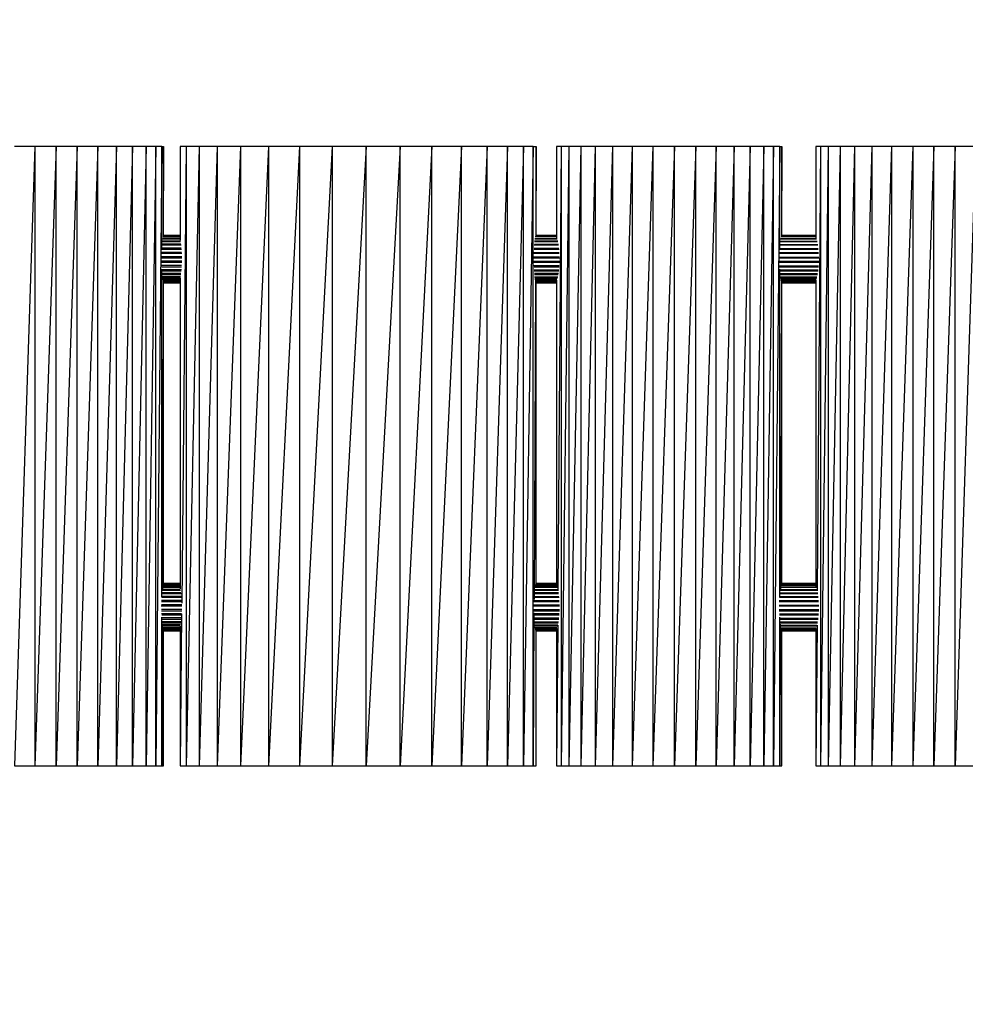
# Model space of a CAD drawing. Units: millimetres. Extents: x -4101 to 2967, y -2654 to 1691.
# Drawn here: x -229 to 381, y -746 to -110 of the extents above; entities that cross this region are included whole.
import ezdxf

# ---------------------------------------------------------------- set-up
doc = ezdxf.new("R2010")
doc.units = ezdxf.units.MM
doc.header["$MEASUREMENT"] = 0
doc.layers.add('Слой1', color=7, linetype='Continuous', lineweight=25)
doc.styles.get("Standard").update_dxf_attribs({"font": 'ariali.ttf', "height": 150})
doc.dimstyles.new('Стиль 150', dxfattribs={"dimtxt": 150, "dimasz": 150, "dimexe": 50, "dimexo": 0, "dimgap": 50, "dimtad": 1, "dimdec": 0, "dimdsep": 32, "dimtxsty": 'Standard', "dimcen": 150, "dimclrd": 256, "dimclre": 256, "dimadec": 0, "dimazin": 0, "dimtfac": 1, "dimtdec": 0, "dimtmove": 0, "dimatfit": 3, "dimfxl": 0, "dimlwd": -1, "dimarcsym": 0})

# ---------------------------------------------------------------- blocks, each defined once
blk = doc.blocks.new('*D2')
at = {"lineweight": -2}
for p, q in [((-4100.88, -337.34), (-4100.88, -2653.87)), ((2400.94, -337.34), (2400.94, -2653.87))]:
    blk.add_line(p, q, dxfattribs=at)
blk.add_line((-3950.88, -2603.87), (2250.94, -2603.87))
for points in [[(-3950.88, -2578.87), (-3950.88, -2628.87), (-4100.88, -2603.87)], [(2250.94, -2578.87), (2250.94, -2628.87), (2400.94, -2603.87)]]:
    blk.add_solid(points)
at = {"layer": 'Defpoints', "color": 0}
for p in [(-4100.88, -337.34), (2400.94, -337.34), (2400.94, -2603.87)]:
    blk.add_point(p, dxfattribs=at)
at = {"color": 0, "insert": (-859.18, -2477.28), "char_height": 150, "attachment_point": 5}
blk.add_mtext('6500', dxfattribs=at)
blk = doc.blocks.new('*D3')
at = {"lineweight": -2}
for p, q in [((-226.15, 1363.55), (2966.97, 1363.55)), ((-226.15, -2103.81), (2966.97, -2103.81))]:
    blk.add_line(p, q, dxfattribs=at)
blk.add_line((2916.97, -1953.81), (2916.97, 1213.55))
for points in [[(2891.97, 1213.55), (2941.97, 1213.55), (2916.97, 1363.55)], [(2891.97, -1953.81), (2941.97, -1953.81), (2916.97, -2103.81)]]:
    blk.add_solid(points)
at = {"layer": 'Defpoints', "color": 0}
for p in [(-226.15, 1363.55), (2916.97, 1363.55), (-226.15, -2103.81)]:
    blk.add_point(p, dxfattribs=at)
at = {"color": 0, "insert": (2790.39, -370.13), "char_height": 150, "attachment_point": 5, "rotation": 90}
blk.add_mtext('3400', dxfattribs=at)
blk = doc.blocks.new('*D4')
at = {"lineweight": -2}
for p, q in [((902.47, -487.14), (902.47, -1259.31)), ((-2602.41, -492.87), (-2602.41, -1259.31))]:
    blk.add_line(p, q, dxfattribs=at)
blk.add_line((-2452.41, -1209.31), (752.47, -1209.31))
for points in [[(-2452.41, -1184.31), (-2452.41, -1234.31), (-2602.41, -1209.31)], [(752.47, -1184.31), (752.47, -1234.31), (902.47, -1209.31)]]:
    blk.add_solid(points)
at = {"layer": 'Defpoints', "color": 0}
for p in [(902.47, -487.14), (-2602.41, -492.87), (902.47, -1209.31)]:
    blk.add_point(p, dxfattribs=at)
at = {"color": 0, "insert": (-849.97, -1082.72), "char_height": 150, "attachment_point": 5}
blk.add_mtext('3500', dxfattribs=at)

msp = doc.modelspace()

# ---------------------------------------------------------------- linework, layer by layer
at = {"layer": 'Слой1', "color": 7, "lineweight": 25}
msp.add_open_spline([(-2600.8754, 1363.5456), (-2600.8754, 1363.5456), (900.9389, 1363.5456), (900.9389, 1363.5456), (1727.1089, 1363.5456), (2400.9389, 689.7156), (2400.9389, -136.4544), (2400.9389, -136.4544), (2400.9389, -603.8145), (2400.9389, -603.8145), (2400.9389, -1429.9845), (1727.1089, -2103.8145), (900.9389, -2103.8145), (900.9389, -2103.8145), (-2600.8754, -2103.8145), (-2600.8754, -2103.8145), (-3427.0454, -2103.8145), (-4100.8754, -1429.9845), (-4100.8754, -603.8145), (-4100.8754, -603.8145), (-4100.8754, -136.4544), (-4100.8754, -136.4544), (-4100.8754, 689.7156), (-3427.0454, 1363.5456), (-2600.8754, 1363.5456)], degree=3, knots=[0, 0, 0, 0, 0.125, 0.125, 0.125, 0.25, 0.25, 0.25, 0.375, 0.375, 0.375, 0.5, 0.5, 0.5, 0.625, 0.625, 0.625, 0.75, 0.75, 0.75, 0.875, 0.875, 0.875, 1, 1, 1, 1], dxfattribs=at)
for points in [[(-219.5981, -191.7228), (-219.5981, -191.7228), (-232.7781, -591.6228), (-232.7781, -591.6228)], [(-219.5981, -191.7228), (-219.5981, -191.7228), (-232.7781, -191.7228), (-232.7781, -191.7228)], [(-205.9281, -191.7228), (-205.9281, -191.7228), (-219.5981, -591.6228), (-219.5981, -591.6228)], [(-205.9281, -191.7228), (-205.9281, -191.7228), (-219.5981, -191.7228), (-219.5981, -191.7228)], [(-219.5981, -191.7228), (-219.5981, -191.7228), (-219.5981, -591.6228), (-219.5981, -591.6228)], [(-192.2481, -191.7228), (-192.2481, -191.7228), (-205.9281, -591.6228), (-205.9281, -591.6228)], [(-192.2481, -191.7228), (-192.2481, -191.7228), (-205.9281, -191.7228), (-205.9281, -191.7228)], [(-205.9281, -591.6228), (-205.9281, -591.6228), (-205.9281, -191.7228), (-205.9281, -191.7228)], [(-179.0681, -191.7228), (-179.0681, -191.7228), (-192.2481, -591.6228), (-192.2481, -591.6228)], [(-179.0681, -191.7228), (-179.0681, -191.7228), (-192.2481, -191.7228), (-192.2481, -191.7228)], [(-192.2481, -591.6228), (-192.2481, -591.6228), (-192.2481, -191.7228), (-192.2481, -191.7228)], [(-166.8581, -191.7228), (-166.8581, -191.7228), (-179.0681, -591.6228), (-179.0681, -591.6228)], [(-166.8581, -191.7228), (-166.8581, -191.7228), (-179.0681, -191.7228), (-179.0681, -191.7228)], [(-179.0681, -591.6228), (-179.0681, -591.6228), (-179.0681, -191.7228), (-179.0681, -191.7228)], [(-156.6081, -191.7228), (-156.6081, -191.7228), (-166.8581, -591.6228), (-166.8581, -591.6228)], [(-156.6081, -191.7228), (-156.6081, -191.7228), (-166.8581, -191.7228), (-166.8581, -191.7228)], [(-166.8581, -591.6228), (-166.8581, -591.6228), (-166.8581, -191.7228), (-166.8581, -191.7228)], [(-147.8181, -191.7228), (-147.8181, -191.7228), (-156.6081, -591.6228), (-156.6081, -591.6228)], [(-147.8181, -191.7228), (-147.8181, -191.7228), (-156.6081, -191.7228), (-156.6081, -191.7228)], [(-156.6081, -591.6228), (-156.6081, -591.6228), (-156.6081, -191.7228), (-156.6081, -191.7228)], [(-141.4681, -191.7228), (-141.4681, -191.7228), (-147.8181, -591.6228), (-147.8181, -591.6228)], [(-141.4681, -191.7228), (-141.4681, -191.7228), (-147.8181, -191.7228), (-147.8181, -191.7228)], [(-147.8181, -591.6228), (-147.8181, -591.6228), (-147.8181, -191.7228), (-147.8181, -191.7228)], [(-137.5681, -191.7228), (-137.5681, -191.7228), (-141.4681, -591.6228), (-141.4681, -591.6228)], [(-137.5681, -191.7228), (-137.5681, -191.7228), (-141.4681, -191.7228), (-141.4681, -191.7228)], [(-141.4681, -591.6228), (-141.4681, -591.6228), (-141.4681, -191.7228), (-141.4681, -191.7228)], [(-137.5681, -191.7228), (-137.5681, -191.7228), (-136.5881, -191.7228), (-136.5881, -191.7228)], [(-137.5681, -257.8928), (-137.5681, -257.8928), (-137.5681, -191.7228), (-137.5681, -191.7228)], [(-136.5881, -191.7228), (-136.5881, -191.7228), (-136.7281, -249.2628), (-136.7281, -249.2628)], [(-136.5881, -249.1028), (-136.5881, -249.1028), (-136.5881, -191.7228), (-136.5881, -191.7228)], [(-121.9381, -191.7228), (-121.9381, -191.7228), (-125.8481, -191.7228), (-125.8481, -191.7228)], [(-125.8481, -191.7228), (-125.8481, -191.7228), (-125.8481, -252.3428), (-125.8481, -252.3428)], [(-121.9381, -191.7228), (-121.9381, -191.7228), (-124.8181, -486.5428), (-124.8181, -486.5428)], [(-113.6381, -191.7228), (-113.6381, -191.7228), (-121.9381, -591.6228), (-121.9381, -591.6228)], [(-113.6381, -191.7228), (-113.6381, -191.7228), (-121.9381, -191.7228), (-121.9381, -191.7228)], [(-121.9381, -191.7228), (-121.9381, -191.7228), (-121.9381, -591.6228), (-121.9381, -591.6228)], [(-101.9181, -191.7228), (-101.9181, -191.7228), (-113.6381, -591.6228), (-113.6381, -591.6228)], [(-101.9181, -191.7228), (-101.9181, -191.7228), (-113.6381, -191.7228), (-113.6381, -191.7228)], [(-113.6381, -191.7228), (-113.6381, -191.7228), (-113.6381, -591.6228), (-113.6381, -591.6228)], [(-86.7881, -191.7228), (-86.7881, -191.7228), (-101.9181, -591.6228), (-101.9181, -591.6228)], [(-86.7881, -191.7228), (-86.7881, -191.7228), (-101.9181, -191.7228), (-101.9181, -191.7228)], [(-101.9181, -191.7228), (-101.9181, -191.7228), (-101.9181, -591.6228), (-101.9181, -591.6228)], [(-68.7181, -191.7228), (-68.7181, -191.7228), (-86.7881, -591.6228), (-86.7881, -591.6228)], [(-68.7181, -191.7228), (-68.7181, -191.7228), (-86.7881, -191.7228), (-86.7881, -191.7228)], [(-86.7881, -191.7228), (-86.7881, -191.7228), (-86.7881, -591.6228), (-86.7881, -591.6228)], [(-48.6981, -191.7228), (-48.6981, -191.7228), (-68.7181, -591.6228), (-68.7181, -591.6228)], [(-48.6981, -191.7228), (-48.6981, -191.7228), (-68.7181, -191.7228), (-68.7181, -191.7228)], [(-68.7181, -191.7228), (-68.7181, -191.7228), (-68.7181, -591.6228), (-68.7181, -591.6228)], [(-27.6981, -191.7228), (-27.6981, -191.7228), (-48.6981, -591.6228), (-48.6981, -591.6228)], [(-27.6981, -191.7228), (-27.6981, -191.7228), (-48.6981, -191.7228), (-48.6981, -191.7228)], [(-48.6981, -191.7228), (-48.6981, -191.7228), (-48.6981, -591.6228), (-48.6981, -591.6228)], [(-5.7281, -191.7228), (-5.7281, -191.7228), (-27.6981, -591.6228), (-27.6981, -591.6228)], [(-5.7281, -191.7228), (-5.7281, -191.7228), (-27.6981, -191.7228), (-27.6981, -191.7228)], [(-27.6981, -191.7228), (-27.6981, -191.7228), (-27.6981, -591.6228), (-27.6981, -591.6228)], [(16.2419, -191.7228), (16.2419, -191.7228), (-5.7281, -591.6228), (-5.7281, -591.6228)], [(16.2419, -191.7228), (16.2419, -191.7228), (-5.7281, -191.7228), (-5.7281, -191.7228)], [(-5.7281, -591.6228), (-5.7281, -591.6228), (-5.7281, -191.7228), (-5.7281, -191.7228)], [(36.7519, -191.7228), (36.7519, -191.7228), (16.2419, -591.6228), (16.2419, -591.6228)], [(36.7519, -191.7228), (36.7519, -191.7228), (16.2419, -191.7228), (16.2419, -191.7228)], [(16.2419, -591.6228), (16.2419, -591.6228), (16.2419, -191.7228), (16.2419, -191.7228)], [(55.7919, -191.7228), (55.7919, -191.7228), (36.7519, -591.6228), (36.7519, -591.6228)], [(55.7919, -191.7228), (55.7919, -191.7228), (36.7519, -191.7228), (36.7519, -191.7228)], [(36.7519, -591.6228), (36.7519, -591.6228), (36.7519, -191.7228), (36.7519, -191.7228)], [(72.3919, -191.7228), (72.3919, -191.7228), (55.7919, -591.6228), (55.7919, -591.6228)], [(72.3919, -191.7228), (72.3919, -191.7228), (55.7919, -191.7228), (55.7919, -191.7228)], [(55.7919, -591.6228), (55.7919, -591.6228), (55.7919, -191.7228), (55.7919, -191.7228)], [(85.5819, -191.7228), (85.5819, -191.7228), (72.3919, -591.6228), (72.3919, -591.6228)], [(85.5819, -191.7228), (85.5819, -191.7228), (72.3919, -191.7228), (72.3919, -191.7228)], [(72.3919, -591.6228), (72.3919, -591.6228), (72.3919, -191.7228), (72.3919, -191.7228)], [(95.8319, -191.7228), (95.8319, -191.7228), (85.5819, -591.6228), (85.5819, -591.6228)], [(95.8319, -191.7228), (95.8319, -191.7228), (85.5819, -191.7228), (85.5819, -191.7228)], [(85.5819, -591.6228), (85.5819, -591.6228), (85.5819, -191.7228), (85.5819, -191.7228)], [(102.1819, -191.7228), (102.1819, -191.7228), (95.8319, -591.6228), (95.8319, -591.6228)], [(102.1819, -191.7228), (102.1819, -191.7228), (95.8319, -191.7228), (95.8319, -191.7228)], [(95.8319, -591.6228), (95.8319, -591.6228), (95.8319, -191.7228), (95.8319, -191.7228)], [(102.1819, -191.7228), (102.1819, -191.7228), (104.1319, -191.7228), (104.1319, -191.7228)], [(102.1819, -591.6228), (102.1819, -591.6228), (102.1819, -191.7228), (102.1819, -191.7228)], [(104.1319, -191.7228), (104.1319, -191.7228), (103.8519, -249.2228), (103.8519, -249.2228)], [(104.1319, -249.1028), (104.1319, -249.1028), (104.1319, -191.7228), (104.1319, -191.7228)], [(120.2519, -191.7228), (120.2519, -191.7228), (117.3219, -191.7228), (117.3219, -191.7228)], [(117.3219, -191.7228), (117.3219, -191.7228), (117.3219, -250.7828), (117.3219, -250.7828)], [(120.2519, -191.7228), (120.2519, -191.7228), (118.1519, -478.5928), (118.1519, -478.5928)], [(125.1319, -191.7228), (125.1319, -191.7228), (120.2519, -591.6228), (120.2519, -591.6228)], [(125.1319, -191.7228), (125.1319, -191.7228), (120.2519, -191.7228), (120.2519, -191.7228)], [(120.2519, -191.7228), (120.2519, -191.7228), (120.2519, -591.6228), (120.2519, -591.6228)], [(132.9419, -191.7228), (132.9419, -191.7228), (125.1319, -591.6228), (125.1319, -591.6228)], [(132.9419, -191.7228), (132.9419, -191.7228), (125.1319, -191.7228), (125.1319, -191.7228)], [(125.1319, -191.7228), (125.1319, -191.7228), (125.1319, -591.6228), (125.1319, -591.6228)], [(142.2219, -191.7228), (142.2219, -191.7228), (132.9419, -591.6228), (132.9419, -591.6228)], [(142.2219, -191.7228), (142.2219, -191.7228), (132.9419, -191.7228), (132.9419, -191.7228)], [(132.9419, -191.7228), (132.9419, -191.7228), (132.9419, -591.6228), (132.9419, -591.6228)], [(153.4519, -191.7228), (153.4519, -191.7228), (142.2219, -591.6228), (142.2219, -591.6228)], [(153.4519, -191.7228), (153.4519, -191.7228), (142.2219, -191.7228), (142.2219, -191.7228)], [(142.2219, -191.7228), (142.2219, -191.7228), (142.2219, -591.6228), (142.2219, -591.6228)], [(166.1419, -191.7228), (166.1419, -191.7228), (153.4519, -591.6228), (153.4519, -591.6228)], [(166.1419, -191.7228), (166.1419, -191.7228), (153.4519, -191.7228), (153.4519, -191.7228)], [(153.4519, -191.7228), (153.4519, -191.7228), (153.4519, -591.6228), (153.4519, -591.6228)], [(179.3319, -191.7228), (179.3319, -191.7228), (166.1419, -591.6228), (166.1419, -591.6228)], [(179.3319, -191.7228), (179.3319, -191.7228), (166.1419, -191.7228), (166.1419, -191.7228)], [(166.1419, -191.7228), (166.1419, -191.7228), (166.1419, -591.6228), (166.1419, -591.6228)], [(193.4919, -191.7228), (193.4919, -191.7228), (179.3319, -591.6228), (179.3319, -591.6228)], [(193.4919, -191.7228), (193.4919, -191.7228), (179.3319, -191.7228), (179.3319, -191.7228)], [(179.3319, -191.7228), (179.3319, -191.7228), (179.3319, -591.6228), (179.3319, -591.6228)], [(207.1619, -191.7228), (207.1619, -191.7228), (193.4919, -591.6228), (193.4919, -591.6228)], [(207.1619, -191.7228), (207.1619, -191.7228), (193.4919, -191.7228), (193.4919, -191.7228)], [(193.4919, -591.6228), (193.4919, -591.6228), (193.4919, -191.7228), (193.4919, -191.7228)], [(220.3419, -191.7228), (220.3419, -191.7228), (207.1619, -591.6228), (207.1619, -591.6228)], [(220.3419, -191.7228), (220.3419, -191.7228), (207.1619, -191.7228), (207.1619, -191.7228)], [(207.1619, -591.6228), (207.1619, -591.6228), (207.1619, -191.7228), (207.1619, -191.7228)], [(232.0619, -191.7228), (232.0619, -191.7228), (220.3419, -591.6228), (220.3419, -591.6228)], [(232.0619, -191.7228), (232.0619, -191.7228), (220.3419, -191.7228), (220.3419, -191.7228)], [(220.3419, -591.6228), (220.3419, -591.6228), (220.3419, -191.7228), (220.3419, -191.7228)], [(242.3219, -191.7228), (242.3219, -191.7228), (232.0619, -591.6228), (232.0619, -591.6228)], [(242.3219, -191.7228), (242.3219, -191.7228), (232.0619, -191.7228), (232.0619, -191.7228)], [(232.0619, -591.6228), (232.0619, -591.6228), (232.0619, -191.7228), (232.0619, -191.7228)], [(251.1019, -191.7228), (251.1019, -191.7228), (242.3219, -591.6228), (242.3219, -591.6228)], [(251.1019, -191.7228), (251.1019, -191.7228), (242.3219, -191.7228), (242.3219, -191.7228)], [(242.3219, -591.6228), (242.3219, -591.6228), (242.3219, -191.7228), (242.3219, -191.7228)], [(257.4519, -191.7228), (257.4519, -191.7228), (251.1019, -591.6228), (251.1019, -591.6228)], [(257.4519, -191.7228), (257.4519, -191.7228), (251.1019, -191.7228), (251.1019, -191.7228)], [(251.1019, -591.6228), (251.1019, -591.6228), (251.1019, -191.7228), (251.1019, -191.7228)], [(261.3619, -191.7228), (261.3619, -191.7228), (257.4519, -591.6228), (257.4519, -591.6228)], [(261.3619, -191.7228), (261.3619, -191.7228), (257.4519, -191.7228), (257.4519, -191.7228)], [(257.4519, -591.6228), (257.4519, -591.6228), (257.4519, -191.7228), (257.4519, -191.7228)], [(261.3619, -191.7228), (261.3619, -191.7228), (262.8219, -191.7228), (262.8219, -191.7228)], [(261.3619, -257.8928), (261.3619, -257.8928), (261.3619, -191.7228), (261.3619, -191.7228)], [(262.8219, -191.7228), (262.8219, -191.7228), (262.6119, -249.2628), (262.6119, -249.2628)], [(262.8219, -249.1028), (262.8219, -249.1028), (262.8219, -191.7228), (262.8219, -191.7228)], [(287.7319, -191.7228), (287.7319, -191.7228), (284.8019, -191.7228), (284.8019, -191.7228)], [(284.8019, -191.7228), (284.8019, -191.7228), (284.8019, -250.7828), (284.8019, -250.7828)], [(287.7319, -191.7228), (287.7319, -191.7228), (285.6319, -478.5928), (285.6319, -478.5928)], [(292.6119, -191.7228), (292.6119, -191.7228), (287.7319, -591.6228), (287.7319, -591.6228)], [(292.6119, -191.7228), (292.6119, -191.7228), (287.7319, -191.7228), (287.7319, -191.7228)], [(287.7319, -191.7228), (287.7319, -191.7228), (287.7319, -591.6228), (287.7319, -591.6228)], [(300.4219, -191.7228), (300.4219, -191.7228), (292.6119, -591.6228), (292.6119, -591.6228)], [(300.4219, -191.7228), (300.4219, -191.7228), (292.6119, -191.7228), (292.6119, -191.7228)], [(292.6119, -191.7228), (292.6119, -191.7228), (292.6119, -591.6228), (292.6119, -591.6228)], [(309.7019, -191.7228), (309.7019, -191.7228), (300.4219, -591.6228), (300.4219, -591.6228)], [(309.7019, -191.7228), (309.7019, -191.7228), (300.4219, -191.7228), (300.4219, -191.7228)], [(300.4219, -191.7228), (300.4219, -191.7228), (300.4219, -591.6228), (300.4219, -591.6228)], [(320.9319, -191.7228), (320.9319, -191.7228), (309.7019, -591.6228), (309.7019, -591.6228)], [(320.9319, -191.7228), (320.9319, -191.7228), (309.7019, -191.7228), (309.7019, -191.7228)], [(309.7019, -191.7228), (309.7019, -191.7228), (309.7019, -591.6228), (309.7019, -591.6228)], [(333.6219, -191.7228), (333.6219, -191.7228), (320.9319, -591.6228), (320.9319, -591.6228)], [(333.6219, -191.7228), (333.6219, -191.7228), (320.9319, -191.7228), (320.9319, -191.7228)], [(320.9319, -191.7228), (320.9319, -191.7228), (320.9319, -591.6228), (320.9319, -591.6228)], [(347.3019, -191.7228), (347.3019, -191.7228), (333.6219, -591.6228), (333.6219, -591.6228)], [(347.3019, -191.7228), (347.3019, -191.7228), (333.6219, -191.7228), (333.6219, -191.7228)], [(333.6219, -191.7228), (333.6219, -191.7228), (333.6219, -591.6228), (333.6219, -591.6228)], [(360.9719, -191.7228), (360.9719, -191.7228), (347.3019, -591.6228), (347.3019, -591.6228)], [(360.9719, -191.7228), (360.9719, -191.7228), (347.3019, -191.7228), (347.3019, -191.7228)], [(347.3019, -191.7228), (347.3019, -191.7228), (347.3019, -591.6228), (347.3019, -591.6228)], [(374.6419, -191.7228), (374.6419, -191.7228), (360.9719, -591.6228), (360.9719, -591.6228)], [(374.6419, -191.7228), (374.6419, -191.7228), (360.9719, -191.7228), (360.9719, -191.7228)], [(360.9719, -591.6228), (360.9719, -591.6228), (360.9719, -191.7228), (360.9719, -191.7228)], [(387.8219, -191.7228), (387.8219, -191.7228), (374.6419, -591.6228), (374.6419, -591.6228)], [(387.8219, -191.7228), (387.8219, -191.7228), (374.6419, -191.7228), (374.6419, -191.7228)], [(374.6419, -591.6228), (374.6419, -591.6228), (374.6419, -191.7228), (374.6419, -191.7228)], [(-125.6281, -253.2528), (-125.6281, -253.2528), (-137.3381, -253.2528), (-137.3381, -253.2528)], [(-125.7481, -252.7528), (-125.7481, -252.7528), (-137.2881, -252.7428), (-137.2881, -252.7428)], [(-125.8481, -251.5428), (-125.8481, -251.5428), (-137.1781, -251.5428), (-137.1781, -251.5428)], [(-125.8481, -251.1128), (-125.8481, -251.1128), (-137.1181, -251.1028), (-137.1181, -251.1028)], [(-125.8481, -250.0728), (-125.8481, -250.0728), (-136.9881, -250.0728), (-136.9881, -250.0728)], [(-125.8481, -249.8628), (-125.8481, -249.8628), (-136.9381, -249.8528), (-136.9381, -249.8528)], [(-125.8481, -249.3428), (-125.8481, -249.3428), (-136.7981, -249.3428), (-136.7981, -249.3428)], [(-125.8481, -249.2728), (-125.8481, -249.2728), (-136.7281, -249.2728), (-136.7281, -249.2728)], [(-125.8481, -249.1028), (-125.8481, -249.1028), (-136.5881, -249.1028), (-136.5881, -249.1028)], [(118.1019, -253.2528), (118.1019, -253.2528), (103.0419, -253.2528), (103.0419, -253.2528)], [(117.9919, -252.8728), (117.9919, -252.8728), (103.0919, -252.8628), (103.0919, -252.8628)], [(117.6119, -251.5428), (117.6119, -251.5428), (103.2519, -251.5428), (103.2519, -251.5428)], [(117.4819, -251.2128), (117.4819, -251.2128), (103.3019, -251.2028), (103.3019, -251.2028)], [(117.3219, -250.0728), (117.3219, -250.0728), (103.4819, -250.0728), (103.4819, -250.0728)], [(117.3219, -249.9128), (117.3219, -249.9128), (103.5319, -249.9028), (103.5319, -249.9028)], [(117.3219, -249.3428), (117.3219, -249.3428), (103.7319, -249.3428), (103.7319, -249.3428)], [(117.3219, -249.2928), (117.3219, -249.2928), (103.7819, -249.2928), (103.7819, -249.2928)], [(117.3219, -249.1028), (117.3219, -249.1028), (103.9819, -249.1028), (103.9819, -249.1028)], [(285.5819, -253.2528), (285.5819, -253.2528), (261.7019, -253.2528), (261.7019, -253.2528)], [(285.4919, -252.9528), (285.4919, -252.9528), (261.7519, -252.9428), (261.7519, -252.9428)], [(285.0919, -251.5428), (285.0919, -251.5428), (261.9419, -251.5428), (261.9419, -251.5428)], [(284.9919, -251.2828), (284.9919, -251.2828), (261.9919, -251.2728), (261.9919, -251.2728)], [(284.8019, -250.0728), (284.8019, -250.0728), (262.2219, -250.0728), (262.2219, -250.0728)], [(284.8019, -249.9428), (284.8019, -249.9428), (262.2719, -249.9428), (262.2719, -249.9428)], [(284.8019, -249.3428), (284.8019, -249.3428), (262.5119, -249.3428), (262.5119, -249.3428)], [(284.8019, -249.3028), (284.8019, -249.3028), (262.5719, -249.3028), (262.5719, -249.3028)], [(284.8019, -249.1028), (284.8019, -249.1028), (262.8219, -249.1028), (262.8219, -249.1028)], [(-124.8981, -260.0228), (-124.8981, -260.0228), (-137.7981, -260.0128), (-137.7981, -260.0128)], [(-125.0181, -258.1328), (-125.0181, -258.1328), (-137.6081, -258.1328), (-137.6081, -258.1328)], [(-125.0981, -257.3428), (-125.0981, -257.3428), (-137.5481, -257.3328), (-137.5481, -257.3328)], [(-125.2781, -255.4428), (-125.2781, -255.4428), (-137.4781, -255.4428), (-137.4781, -255.4428)], [(-125.3781, -254.8028), (-125.3781, -254.8028), (-137.4381, -254.7928), (-137.4381, -254.7928)], [(118.9919, -260.2128), (118.9919, -260.2128), (102.6819, -260.2028), (102.6819, -260.2028)], [(118.8319, -258.1328), (118.8319, -258.1328), (102.7419, -258.1328), (102.7419, -258.1328)], [(118.7619, -257.5328), (118.7619, -257.5328), (102.7719, -257.5228), (102.7719, -257.5228)], [(118.5119, -255.4428), (118.5119, -255.4428), (102.8719, -255.4428), (102.8719, -255.4428)], [(118.4219, -254.9528), (118.4219, -254.9528), (102.9119, -254.9428), (102.9119, -254.9428)], [(286.4819, -260.3428), (286.4819, -260.3428), (261.0919, -260.3228), (261.0919, -260.3228)], [(286.3119, -258.1328), (286.3119, -258.1328), (261.3219, -258.1328), (261.3219, -258.1328)], [(286.2519, -257.6628), (286.2519, -257.6628), (261.3719, -257.6428), (261.3719, -257.6428)], [(285.9919, -255.4428), (285.9919, -255.4428), (261.5019, -255.4428), (261.5019, -255.4428)], [(285.9219, -255.0528), (285.9219, -255.0528), (261.5419, -255.0428), (261.5419, -255.0428)], [(-124.7681, -263.7428), (-124.7681, -263.7428), (-138.0081, -263.7428), (-138.0081, -263.7428)], [(-124.7881, -265.6428), (-124.7881, -265.6428), (-137.9781, -265.6328), (-137.9781, -265.6328)], [(-124.7881, -262.8828), (-124.7881, -262.8828), (-137.9681, -262.8728), (-137.9681, -262.8728)], [(-137.9681, -266.4328), (-137.9681, -266.4328), (-124.7981, -266.4328), (-124.7981, -266.4328)], [(-124.8381, -260.8128), (-124.8381, -260.8128), (-137.8881, -260.8128), (-137.8881, -260.8128)], [(119.1219, -263.7428), (119.1219, -263.7428), (102.6219, -263.7428), (102.6219, -263.7428)], [(119.1019, -263.0928), (119.1019, -263.0928), (102.6319, -263.0728), (102.6319, -263.0728)], [(119.1019, -265.8328), (119.1019, -265.8328), (102.6319, -265.8228), (102.6319, -265.8228)], [(102.6319, -266.4328), (102.6319, -266.4328), (119.0919, -266.4328), (119.0919, -266.4328)], [(119.0319, -260.8128), (119.0319, -260.8128), (102.6619, -260.8128), (102.6619, -260.8128)], [(286.6019, -263.7428), (286.6019, -263.7428), (260.9219, -263.7428), (260.9219, -263.7428)], [(286.5919, -263.2328), (286.5919, -263.2328), (260.9419, -263.2028), (260.9419, -263.2028)], [(286.5819, -265.9628), (286.5819, -265.9628), (260.9519, -265.9428), (260.9519, -265.9428)], [(260.9619, -266.4328), (260.9619, -266.4328), (286.5719, -266.4328), (286.5719, -266.4328)], [(286.5119, -260.8128), (286.5119, -260.8128), (261.0419, -260.8128), (261.0419, -260.8128)], [(-124.8781, -268.5028), (-124.8781, -268.5028), (-137.8281, -268.4928), (-137.8281, -268.4928)], [(-137.7681, -269.3628), (-137.7681, -269.3628), (-124.9181, -269.3628), (-124.9181, -269.3628)], [(-137.5681, -482.7628), (-137.5681, -482.7628), (-137.5681, -270.8428), (-137.5681, -270.8428)], [(-125.0681, -271.2528), (-125.0681, -271.2528), (-137.5581, -271.2428), (-137.5581, -271.2428)], [(-137.5281, -272.0428), (-137.5281, -272.0428), (-125.1381, -272.0428), (-125.1381, -272.0428)], [(118.9819, -268.7128), (118.9819, -268.7128), (102.6819, -268.6928), (102.6819, -268.6928)], [(102.6919, -269.3628), (102.6919, -269.3628), (118.9419, -269.3628), (118.9419, -269.3628)], [(118.7419, -271.4428), (118.7419, -271.4428), (102.7819, -271.4328), (102.7819, -271.4328)], [(102.8019, -272.0428), (102.8019, -272.0428), (118.6819, -272.0428), (118.6819, -272.0428)], [(286.4519, -268.8528), (286.4519, -268.8528), (261.1319, -268.8228), (261.1319, -268.8228)], [(261.1619, -269.3628), (261.1619, -269.3628), (286.4219, -269.3628), (286.4219, -269.3628)], [(261.3619, -482.7628), (261.3619, -482.7628), (261.3619, -270.8428), (261.3619, -270.8428)], [(286.2119, -271.5728), (286.2119, -271.5728), (261.3919, -271.5528), (261.3919, -271.5528)], [(261.4219, -272.0428), (261.4219, -272.0428), (286.1619, -272.0428), (286.1619, -272.0428)], [(-125.3581, -273.5928), (-125.3581, -273.5928), (-137.4481, -273.5928), (-137.4481, -273.5928)], [(-137.4081, -274.2428), (-137.4081, -274.2428), (-125.4381, -274.2428), (-125.4381, -274.2428)], [(-125.7181, -275.7928), (-125.7181, -275.7928), (-137.3081, -275.7928), (-137.3081, -275.7928)], [(-136.7981, -279.3428), (-136.7981, -279.3428), (-137.2881, -477.7528), (-137.2881, -477.7528)], [(-137.2581, -276.4428), (-137.2581, -276.4428), (-125.8281, -276.4428), (-125.8281, -276.4428)], [(-125.8481, -277.4728), (-125.8481, -277.4728), (-137.1381, -277.4728), (-137.1381, -277.4728)], [(-137.0881, -277.9028), (-137.0881, -277.9028), (-125.8481, -277.9028), (-125.8481, -277.9028)], [(-125.8481, -278.7628), (-125.8481, -278.7628), (-136.9481, -278.7628), (-136.9481, -278.7628)], [(-136.8981, -279.1228), (-136.8981, -279.1228), (-125.8481, -279.1228), (-125.8481, -279.1228)], [(-125.8481, -279.4728), (-125.8481, -279.4728), (-136.7481, -279.4628), (-136.7481, -279.4628)], [(-136.6881, -279.6128), (-136.6881, -279.6128), (-125.8481, -279.6128), (-125.8481, -279.6128)], [(-136.5881, -473.9528), (-136.5881, -473.9528), (-136.5881, -279.6128), (-136.5881, -279.6128)], [(-125.8481, -276.5128), (-125.8481, -276.5128), (-125.8481, -477.3028), (-125.8481, -477.3028)], [(103.7019, -279.3228), (103.7019, -279.3228), (102.7019, -484.1628), (102.7019, -484.1628)], [(118.4019, -273.7528), (118.4019, -273.7528), (102.9219, -273.7428), (102.9219, -273.7428)], [(102.9519, -274.2428), (102.9519, -274.2428), (118.3219, -274.2428), (118.3219, -274.2428)], [(117.9719, -275.9528), (117.9719, -275.9528), (103.1019, -275.9428), (103.1019, -275.9428)], [(103.1419, -276.4428), (103.1419, -276.4428), (117.8619, -276.4428), (117.8619, -276.4428)], [(117.4619, -277.5728), (117.4619, -277.5728), (103.3119, -277.5728), (103.3119, -277.5728)], [(103.3619, -277.9028), (103.3619, -277.9028), (117.3419, -277.9028), (117.3419, -277.9028)], [(117.3219, -278.8528), (117.3219, -278.8528), (103.5419, -278.8428), (103.5419, -278.8428)], [(103.6019, -279.1228), (103.6019, -279.1228), (117.3219, -279.1228), (117.3219, -279.1228)], [(117.3219, -279.5028), (117.3219, -279.5028), (103.8019, -279.5028), (103.8019, -279.5028)], [(103.8519, -279.6128), (103.8519, -279.6128), (117.3219, -279.6128), (117.3219, -279.6128)], [(104.1319, -473.9528), (104.1319, -473.9528), (104.1319, -279.6128), (104.1319, -279.6128)], [(117.3219, -277.9428), (117.3219, -277.9428), (117.3219, -475.7628), (117.3219, -475.7628)], [(285.8619, -273.8528), (285.8619, -273.8528), (261.5619, -273.8428), (261.5619, -273.8428)], [(261.6019, -274.2428), (261.6019, -274.2428), (285.8019, -274.2428), (285.8019, -274.2428)], [(285.4219, -276.0528), (285.4219, -276.0528), (261.7819, -276.0428), (261.7819, -276.0428)], [(262.5019, -279.3428), (262.5019, -279.3428), (261.7819, -477.7528), (261.7819, -477.7528)], [(261.8219, -276.4428), (261.8219, -276.4428), (285.3419, -276.4428), (285.3419, -276.4428)], [(284.9119, -277.6428), (284.9119, -277.6428), (262.0319, -277.6328), (262.0319, -277.6328)], [(262.0819, -277.9028), (262.0819, -277.9028), (284.8219, -277.9028), (284.8219, -277.9028)], [(284.8019, -278.9128), (284.8019, -278.9128), (262.3119, -278.9028), (262.3119, -278.9028)], [(262.3619, -279.1228), (262.3619, -279.1228), (284.8019, -279.1228), (284.8019, -279.1228)], [(284.8019, -279.5228), (284.8019, -279.5228), (262.6119, -279.5228), (262.6119, -279.5228)], [(262.6719, -279.6128), (262.6719, -279.6128), (284.8019, -279.6128), (284.8019, -279.6128)], [(262.8219, -473.9528), (262.8219, -473.9528), (262.8219, -279.6128), (262.8219, -279.6128)], [(284.8019, -277.9428), (284.8019, -277.9428), (284.8019, -475.7628), (284.8019, -475.7628)], [(-125.8481, -476.3928), (-125.8481, -476.3928), (-137.1781, -476.3928), (-137.1781, -476.3928)], [(-125.8481, -476.0328), (-125.8481, -476.0328), (-137.1181, -476.0328), (-137.1181, -476.0328)], [(-125.8481, -475.1728), (-125.8481, -475.1728), (-136.9881, -475.1728), (-136.9881, -475.1728)], [(-125.8481, -474.9628), (-125.8481, -474.9628), (-136.9381, -474.9528), (-136.9381, -474.9528)], [(-125.8481, -474.4428), (-125.8481, -474.4428), (-136.7981, -474.4428), (-136.7981, -474.4428)], [(-125.8481, -474.3028), (-125.8481, -474.3028), (-136.7281, -474.2928), (-136.7281, -474.2928)], [(-125.8481, -473.9528), (-125.8481, -473.9528), (-136.5881, -473.9528), (-136.5881, -473.9528)], [(117.6119, -476.3928), (117.6119, -476.3928), (103.2519, -476.3928), (103.2519, -476.3928)], [(117.4819, -476.1228), (117.4819, -476.1228), (103.3019, -476.1128), (103.3019, -476.1128)], [(117.3219, -475.1728), (117.3219, -475.1728), (103.4819, -475.1728), (103.4819, -475.1728)], [(117.3219, -475.0128), (117.3219, -475.0128), (103.5319, -475.0028), (103.5319, -475.0028)], [(117.3219, -474.4428), (117.3219, -474.4428), (103.7319, -474.4428), (103.7319, -474.4428)], [(117.3219, -474.3328), (117.3219, -474.3328), (103.7819, -474.3328), (103.7819, -474.3328)], [(117.3219, -473.9528), (117.3219, -473.9528), (103.9819, -473.9528), (103.9819, -473.9528)], [(285.0919, -476.3928), (285.0919, -476.3928), (261.9419, -476.3928), (261.9419, -476.3928)], [(284.9919, -476.1828), (284.9919, -476.1828), (261.9919, -476.1728), (261.9919, -476.1728)], [(284.8019, -475.1728), (284.8019, -475.1728), (262.2219, -475.1728), (262.2219, -475.1728)], [(284.8019, -475.0428), (284.8019, -475.0428), (262.2719, -475.0428), (262.2719, -475.0428)], [(284.8019, -474.4428), (284.8019, -474.4428), (262.5119, -474.4428), (262.5119, -474.4428)], [(284.8019, -474.3528), (284.8019, -474.3528), (262.5719, -474.3528), (262.5719, -474.3528)], [(284.8019, -473.9528), (284.8019, -473.9528), (262.8219, -473.9528), (262.8219, -473.9528)], [(-125.0181, -482.9828), (-125.0181, -482.9828), (-137.6081, -482.9828), (-137.6081, -482.9828)], [(-125.0981, -482.2628), (-125.0981, -482.2628), (-137.5481, -482.2628), (-137.5481, -482.2628)], [(-125.2781, -480.5428), (-125.2781, -480.5428), (-137.4781, -480.5428), (-137.4781, -480.5428)], [(-125.3781, -479.8928), (-125.3781, -479.8928), (-137.4381, -479.8928), (-137.4381, -479.8928)], [(-125.6281, -478.3428), (-125.6281, -478.3428), (-137.3381, -478.3428), (-137.3381, -478.3428)], [(-125.7481, -477.7728), (-125.7481, -477.7728), (-137.2881, -477.7628), (-137.2881, -477.7628)], [(118.8319, -482.9828), (118.8319, -482.9828), (102.7419, -482.9828), (102.7419, -482.9828)], [(118.7619, -482.4328), (118.7619, -482.4328), (102.7719, -482.4228), (102.7719, -482.4228)], [(118.5119, -480.5428), (118.5119, -480.5428), (102.8719, -480.5428), (102.8719, -480.5428)], [(118.4219, -480.0528), (118.4219, -480.0528), (102.9119, -480.0428), (102.9119, -480.0428)], [(118.1019, -478.3428), (118.1019, -478.3428), (103.0419, -478.3428), (103.0419, -478.3428)], [(117.9919, -477.9028), (117.9919, -477.9028), (103.0919, -477.9028), (103.0919, -477.9028)], [(286.3119, -482.9828), (286.3119, -482.9828), (261.3219, -482.9828), (261.3219, -482.9828)], [(286.2519, -482.5528), (286.2519, -482.5528), (261.3719, -482.5328), (261.3719, -482.5328)], [(285.9919, -480.5428), (285.9919, -480.5428), (261.5019, -480.5428), (261.5019, -480.5428)], [(285.9219, -480.1528), (285.9219, -480.1528), (261.5419, -480.1428), (261.5419, -480.1428)], [(285.5819, -478.3428), (285.5819, -478.3428), (261.7019, -478.3428), (261.7019, -478.3428)], [(285.4919, -478.0028), (285.4919, -478.0028), (261.7519, -477.9828), (261.7519, -477.9828)], [(-124.7681, -488.6028), (-124.7681, -488.6028), (-138.0081, -488.6028), (-138.0081, -488.6028)], [(-124.7881, -487.7428), (-124.7881, -487.7428), (-137.9681, -487.7328), (-137.9681, -487.7328)], [(-124.8381, -485.6728), (-124.8381, -485.6728), (-137.8881, -485.6728), (-137.8881, -485.6728)], [(-124.8981, -484.8828), (-124.8981, -484.8828), (-137.7981, -484.8728), (-137.7981, -484.8728)], [(119.1219, -488.6028), (119.1219, -488.6028), (102.6219, -488.6028), (102.6219, -488.6028)], [(119.1019, -487.9528), (119.1019, -487.9528), (102.6319, -487.9328), (102.6319, -487.9328)], [(119.0319, -485.6728), (119.0319, -485.6728), (102.6619, -485.6728), (102.6619, -485.6728)], [(118.9919, -485.0728), (118.9919, -485.0728), (102.6819, -485.0628), (102.6819, -485.0628)], [(286.6019, -488.6028), (286.6019, -488.6028), (260.9219, -488.6028), (260.9219, -488.6028)], [(286.5919, -488.0928), (286.5919, -488.0928), (260.9419, -488.0628), (260.9419, -488.0628)], [(286.5119, -485.6728), (286.5119, -485.6728), (261.0419, -485.6728), (261.0419, -485.6728)], [(286.4819, -485.2028), (286.4819, -485.2028), (261.0919, -485.1828), (261.0919, -485.1828)], [(-124.7881, -490.6728), (-124.7881, -490.6728), (-137.9781, -490.6628), (-137.9781, -490.6628)], [(-137.9681, -491.5328), (-137.9681, -491.5328), (-124.7981, -491.5328), (-124.7981, -491.5328)], [(-124.8781, -493.4228), (-124.8781, -493.4228), (-137.8281, -493.4128), (-137.8281, -493.4128)], [(-137.7681, -494.2128), (-137.7681, -494.2128), (-124.9181, -494.2128), (-124.9181, -494.2128)], [(-137.5681, -591.6228), (-137.5681, -591.6228), (-137.5681, -495.7028), (-137.5681, -495.7028)], [(-125.0681, -496.1128), (-125.0681, -496.1128), (-137.5581, -496.1028), (-137.5581, -496.1028)], [(-124.8881, -493.6128), (-124.8881, -493.6128), (-125.8481, -591.6228), (-125.8481, -591.6228)], [(102.6619, -492.8328), (102.6619, -492.8328), (102.1819, -591.6228), (102.1819, -591.6228)], [(119.1019, -490.8828), (119.1019, -490.8828), (102.6319, -490.8628), (102.6319, -490.8628)], [(102.6319, -491.5328), (102.6319, -491.5328), (119.0919, -491.5328), (119.0919, -491.5328)], [(118.9819, -493.6128), (118.9819, -493.6128), (102.6819, -493.6028), (102.6819, -493.6028)], [(102.6919, -494.2128), (102.6919, -494.2128), (118.9419, -494.2128), (118.9419, -494.2128)], [(286.5819, -491.0228), (286.5819, -491.0228), (260.9519, -490.9928), (260.9519, -490.9928)], [(260.9619, -491.5328), (260.9619, -491.5328), (286.5719, -491.5328), (286.5719, -491.5328)], [(286.4519, -493.7428), (286.4519, -493.7428), (261.1319, -493.7228), (261.1319, -493.7228)], [(261.1619, -494.2128), (261.1619, -494.2128), (286.4219, -494.2128), (286.4219, -494.2128)], [(261.3619, -591.6228), (261.3619, -591.6228), (261.3619, -495.7028), (261.3619, -495.7028)], [(-137.3481, -500.2028), (-137.3481, -500.2028), (-137.5681, -591.6228), (-137.5681, -591.6228)], [(-137.5281, -496.9028), (-137.5281, -496.9028), (-125.1381, -496.9028), (-125.1381, -496.9028)], [(-125.3581, -498.6228), (-125.3581, -498.6228), (-137.4481, -498.6228), (-137.4481, -498.6228)], [(-137.4081, -499.3428), (-137.4081, -499.3428), (-125.4381, -499.3428), (-125.4381, -499.3428)], [(-125.7181, -500.7228), (-125.7181, -500.7228), (-137.3081, -500.7128), (-137.3081, -500.7128)], [(-137.2581, -501.2928), (-137.2581, -501.2928), (-125.8281, -501.2928), (-125.8281, -501.2928)], [(-125.8481, -501.3728), (-125.8481, -501.3728), (-125.8481, -591.6228), (-125.8481, -591.6228)], [(118.7419, -496.3028), (118.7419, -496.3028), (102.7819, -496.2928), (102.7819, -496.2928)], [(102.8019, -496.9028), (102.8019, -496.9028), (118.6819, -496.9028), (118.6819, -496.9028)], [(118.4019, -498.7928), (118.4019, -498.7928), (102.9219, -498.7828), (102.9219, -498.7828)], [(102.9519, -499.3428), (102.9519, -499.3428), (118.3219, -499.3428), (118.3219, -499.3428)], [(117.9719, -500.8528), (117.9719, -500.8528), (103.1019, -500.8528), (103.1019, -500.8528)], [(103.1419, -501.2928), (103.1419, -501.2928), (117.8619, -501.2928), (117.8619, -501.2928)], [(117.9919, -500.7728), (117.9919, -500.7728), (117.3219, -591.6228), (117.3219, -591.6228)], [(261.6919, -500.2028), (261.6919, -500.2028), (261.3619, -591.6228), (261.3619, -591.6228)], [(286.2119, -496.4328), (286.2119, -496.4328), (261.3919, -496.4128), (261.3919, -496.4128)], [(261.4219, -496.9028), (261.4219, -496.9028), (286.1619, -496.9028), (286.1619, -496.9028)], [(285.8619, -498.9128), (285.8619, -498.9128), (261.5619, -498.8928), (261.5619, -498.8928)], [(261.6019, -499.3428), (261.6019, -499.3428), (285.8019, -499.3428), (285.8019, -499.3428)], [(285.4219, -500.9528), (285.4219, -500.9528), (261.7819, -500.9328), (261.7819, -500.9328)], [(261.8219, -501.2928), (261.8219, -501.2928), (285.3419, -501.2928), (285.3419, -501.2928)], [(285.4719, -500.7728), (285.4719, -500.7728), (284.8019, -591.6228), (284.8019, -591.6228)], [(-125.8481, -502.5028), (-125.8481, -502.5028), (-137.1381, -502.4928), (-137.1381, -502.4928)], [(-137.0881, -503.0028), (-137.0881, -503.0028), (-125.8481, -503.0028), (-125.8481, -503.0028)], [(-125.8481, -503.6928), (-125.8481, -503.6928), (-136.9481, -503.6928), (-136.9481, -503.6928)], [(-136.8981, -503.9828), (-136.8981, -503.9828), (-125.8481, -503.9828), (-125.8481, -503.9828)], [(-125.8481, -504.3328), (-125.8481, -504.3328), (-136.7481, -504.3228), (-136.7481, -504.3228)], [(-136.6881, -504.4728), (-136.6881, -504.4728), (-125.8481, -504.4728), (-125.8481, -504.4728)], [(-136.5881, -591.6228), (-136.5881, -591.6228), (-136.5881, -504.4728), (-136.5881, -504.4728)], [(117.4619, -502.6228), (117.4619, -502.6228), (103.3119, -502.6128), (103.3119, -502.6128)], [(103.3619, -503.0028), (103.3619, -503.0028), (117.3419, -503.0028), (117.3419, -503.0028)], [(117.3219, -503.7628), (117.3219, -503.7628), (103.5419, -503.7628), (103.5419, -503.7628)], [(103.6019, -503.9828), (103.6019, -503.9828), (117.3219, -503.9828), (117.3219, -503.9828)], [(117.3219, -504.3628), (117.3219, -504.3628), (103.8019, -504.3628), (103.8019, -504.3628)], [(103.8519, -504.4728), (103.8519, -504.4728), (117.3219, -504.4728), (117.3219, -504.4728)], [(104.1319, -591.6228), (104.1319, -591.6228), (104.1319, -504.4728), (104.1319, -504.4728)], [(117.3219, -503.0328), (117.3219, -503.0328), (117.3219, -591.6228), (117.3219, -591.6228)], [(284.9119, -502.7028), (284.9119, -502.7028), (262.0319, -502.6928), (262.0319, -502.6928)], [(262.0819, -503.0028), (262.0819, -503.0028), (284.8219, -503.0028), (284.8219, -503.0028)], [(284.8019, -503.8128), (284.8019, -503.8128), (262.3119, -503.8028), (262.3119, -503.8028)], [(262.3619, -503.9828), (262.3619, -503.9828), (284.8019, -503.9828), (284.8019, -503.9828)], [(284.8019, -504.3828), (284.8019, -504.3828), (262.6119, -504.3828), (262.6119, -504.3828)], [(262.6719, -504.4728), (262.6719, -504.4728), (284.8019, -504.4728), (284.8019, -504.4728)], [(262.8219, -591.6228), (262.8219, -591.6228), (262.8219, -504.4728), (262.8219, -504.4728)], [(284.8019, -503.0328), (284.8019, -503.0328), (284.8019, -591.6228), (284.8019, -591.6228)], [(-232.7781, -591.6228), (-232.7781, -591.6228), (-219.5981, -591.6228), (-219.5981, -591.6228)], [(-219.5981, -591.6228), (-219.5981, -591.6228), (-205.9281, -591.6228), (-205.9281, -591.6228)], [(-205.9281, -591.6228), (-205.9281, -591.6228), (-192.2481, -591.6228), (-192.2481, -591.6228)], [(-192.2481, -591.6228), (-192.2481, -591.6228), (-179.0681, -591.6228), (-179.0681, -591.6228)], [(-179.0681, -591.6228), (-179.0681, -591.6228), (-166.8581, -591.6228), (-166.8581, -591.6228)], [(-166.8581, -591.6228), (-166.8581, -591.6228), (-156.6081, -591.6228), (-156.6081, -591.6228)], [(-156.6081, -591.6228), (-156.6081, -591.6228), (-147.8181, -591.6228), (-147.8181, -591.6228)], [(-147.8181, -591.6228), (-147.8181, -591.6228), (-141.4681, -591.6228), (-141.4681, -591.6228)], [(-141.4681, -591.6228), (-141.4681, -591.6228), (-137.5681, -591.6228), (-137.5681, -591.6228)], [(-137.5681, -591.6228), (-137.5681, -591.6228), (-136.5881, -591.6228), (-136.5881, -591.6228)], [(-125.8481, -591.6228), (-125.8481, -591.6228), (-121.9381, -591.6228), (-121.9381, -591.6228)], [(-121.9381, -591.6228), (-121.9381, -591.6228), (-113.6381, -591.6228), (-113.6381, -591.6228)], [(-113.6381, -591.6228), (-113.6381, -591.6228), (-101.9181, -591.6228), (-101.9181, -591.6228)], [(-101.9181, -591.6228), (-101.9181, -591.6228), (-86.7881, -591.6228), (-86.7881, -591.6228)], [(-86.7881, -591.6228), (-86.7881, -591.6228), (-68.7181, -591.6228), (-68.7181, -591.6228)], [(-68.7181, -591.6228), (-68.7181, -591.6228), (-48.6981, -591.6228), (-48.6981, -591.6228)], [(-48.6981, -591.6228), (-48.6981, -591.6228), (-27.6981, -591.6228), (-27.6981, -591.6228)], [(-27.6981, -591.6228), (-27.6981, -591.6228), (-5.7281, -591.6228), (-5.7281, -591.6228)], [(-5.7281, -591.6228), (-5.7281, -591.6228), (16.2419, -591.6228), (16.2419, -591.6228)], [(16.2419, -591.6228), (16.2419, -591.6228), (36.7519, -591.6228), (36.7519, -591.6228)], [(36.7519, -591.6228), (36.7519, -591.6228), (55.7919, -591.6228), (55.7919, -591.6228)], [(55.7919, -591.6228), (55.7919, -591.6228), (72.3919, -591.6228), (72.3919, -591.6228)], [(72.3919, -591.6228), (72.3919, -591.6228), (85.5819, -591.6228), (85.5819, -591.6228)], [(85.5819, -591.6228), (85.5819, -591.6228), (95.8319, -591.6228), (95.8319, -591.6228)], [(95.8319, -591.6228), (95.8319, -591.6228), (102.1819, -591.6228), (102.1819, -591.6228)], [(102.1819, -591.6228), (102.1819, -591.6228), (104.1319, -591.6228), (104.1319, -591.6228)], [(117.3219, -591.6228), (117.3219, -591.6228), (120.2519, -591.6228), (120.2519, -591.6228)], [(120.2519, -591.6228), (120.2519, -591.6228), (125.1319, -591.6228), (125.1319, -591.6228)], [(125.1319, -591.6228), (125.1319, -591.6228), (132.9419, -591.6228), (132.9419, -591.6228)], [(132.9419, -591.6228), (132.9419, -591.6228), (142.2219, -591.6228), (142.2219, -591.6228)], [(142.2219, -591.6228), (142.2219, -591.6228), (153.4519, -591.6228), (153.4519, -591.6228)], [(153.4519, -591.6228), (153.4519, -591.6228), (166.1419, -591.6228), (166.1419, -591.6228)], [(166.1419, -591.6228), (166.1419, -591.6228), (179.3319, -591.6228), (179.3319, -591.6228)], [(179.3319, -591.6228), (179.3319, -591.6228), (193.4919, -591.6228), (193.4919, -591.6228)], [(193.4919, -591.6228), (193.4919, -591.6228), (207.1619, -591.6228), (207.1619, -591.6228)], [(207.1619, -591.6228), (207.1619, -591.6228), (220.3419, -591.6228), (220.3419, -591.6228)], [(220.3419, -591.6228), (220.3419, -591.6228), (232.0619, -591.6228), (232.0619, -591.6228)], [(232.0619, -591.6228), (232.0619, -591.6228), (242.3219, -591.6228), (242.3219, -591.6228)], [(242.3219, -591.6228), (242.3219, -591.6228), (251.1019, -591.6228), (251.1019, -591.6228)], [(251.1019, -591.6228), (251.1019, -591.6228), (257.4519, -591.6228), (257.4519, -591.6228)], [(257.4519, -591.6228), (257.4519, -591.6228), (261.3619, -591.6228), (261.3619, -591.6228)], [(261.3619, -591.6228), (261.3619, -591.6228), (262.8219, -591.6228), (262.8219, -591.6228)], [(284.8019, -591.6228), (284.8019, -591.6228), (287.7319, -591.6228), (287.7319, -591.6228)], [(287.7319, -591.6228), (287.7319, -591.6228), (292.6119, -591.6228), (292.6119, -591.6228)], [(292.6119, -591.6228), (292.6119, -591.6228), (300.4219, -591.6228), (300.4219, -591.6228)], [(300.4219, -591.6228), (300.4219, -591.6228), (309.7019, -591.6228), (309.7019, -591.6228)], [(309.7019, -591.6228), (309.7019, -591.6228), (320.9319, -591.6228), (320.9319, -591.6228)], [(320.9319, -591.6228), (320.9319, -591.6228), (333.6219, -591.6228), (333.6219, -591.6228)], [(333.6219, -591.6228), (333.6219, -591.6228), (347.3019, -591.6228), (347.3019, -591.6228)], [(347.3019, -591.6228), (347.3019, -591.6228), (360.9719, -591.6228), (360.9719, -591.6228)], [(360.9719, -591.6228), (360.9719, -591.6228), (374.6419, -591.6228), (374.6419, -591.6228)], [(374.6419, -591.6228), (374.6419, -591.6228), (387.8219, -591.6228), (387.8219, -591.6228)]]:
    msp.add_open_spline(points, degree=3, dxfattribs=at)

# ---------------------------------------------------------------- dimensions: what is measured, and where the dimension line sits
dim = msp.add_linear_dim(base=(2916.9717, 1363.5456), p1=(-226.152, -2103.8145), p2=(-226.152, 1363.5456), angle=90, text='3400', dimstyle='Стиль 150')
dim.commit()
dim.dimension.update_dxf_attribs({"geometry": '*D3', "text_midpoint": (2916.9717, -370.1345), "dimtype": 160})
for base, p1, p2, text, picture, middle in [((2400.9389, -2603.8691), (-4100.8754, -337.3396), (2400.9389, -337.3396), '6500', '*D2', (-859.1808, -2603.8691)), ((902.4719, -1209.3061), (-2602.4081, -492.8728), (902.4719, -487.1379), '3500', '*D4', (-849.9681, -1209.3061))]:
    dim = msp.add_linear_dim(base=base, p1=p1, p2=p2, text=text, dimstyle='Стиль 150')
    dim.commit()
    dim.dimension.update_dxf_attribs({"geometry": picture, "text_midpoint": middle, "dimtype": 160})

doc.saveas('drawing.dxf')
